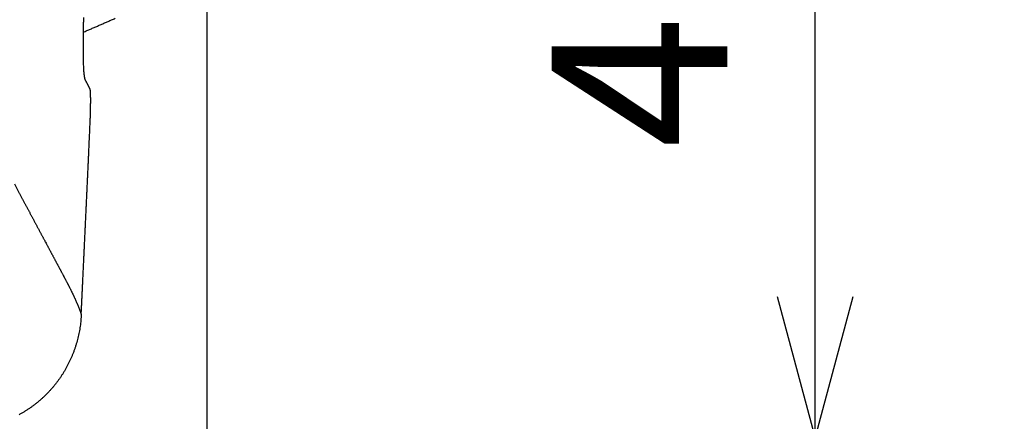
# Model space of a CAD drawing. Units: millimetres. Extents: x -840 to 0, y 0 to 1188.
# Drawn here: x -368 to -312, y 649 to 672 of the extents above; entities that cross this region are included whole.
import ezdxf

# ---------------------------------------------------------------- set-up
doc = ezdxf.new("R2010")
doc.units = ezdxf.units.MM
doc.header["$LTSCALE"] = 4
doc.layers.get('0').update_dxf_attribs({"lineweight": 25})
doc.styles.get("Standard").update_dxf_attribs({"font": 'simplex.shx', "bigfont": 'extfont.shx'})
doc.dimstyles.new('FURUNO$0', dxfattribs={"dimtxt": 2.5, "dimasz": 2, "dimexe": 1, "dimexo": 1, "dimgap": 1.25, "dimtad": 3, "dimdec": 4, "dimdsep": 46, "dimtxsty": 'Standard', "dimblk": 'OPEN30', "dimcen": 0, "dimclrd": 4, "dimclre": 4, "dimclrt": 4, "dimadec": 4, "dimazin": 2, "dimtm": 1e-09, "dimtfac": 0.8, "dimtdec": 4, "dimtmove": 0, "dimatfit": 0, "dimldrblk": 'OPEN30', "dimfxl": 0, "dimtvp": 1, "dimtolj": 1, "dimtzin": 0, "dimarcsym": 0})

# ---------------------------------------------------------------- blocks, each defined once
blk = doc.blocks.new('_Open30')
at = {"color": 0, "lineweight": -2}
for p, q in [((-1, 0.2679), (0, 0)), ((0, 0), (-1, -0.2679)), ((0, 0), (-1, 0))]:
    blk.add_line(p, q, dxfattribs=at)
blk = doc.blocks.new('*D7')
at = {"color": 4, "lineweight": -2}
for p, q in [((-647.278, 692.381), (-647.278, 598)), ((-357.278, 692.381), (-357.278, 598)), ((-639.278, 602), (-365.278, 602))]:
    blk.add_line(p, q, dxfattribs=at)
at = {"layer": 'Defpoints', "color": 0}
for p in [(-647.278, 696.381), (-357.278, 696.381), (-357.278, 602)]:
    blk.add_point(p, dxfattribs=at)
at = {"color": 4, "lineweight": -2, "xscale": 8, "yscale": 8, "zscale": 8, "rotation": 180}
blk.add_blockref('_Open30', (-647.278, 602), dxfattribs=at)
at = {"color": 4, "lineweight": -2, "xscale": 8, "yscale": 8, "zscale": 8}
blk.add_blockref('_Open30', (-357.278, 602), dxfattribs=at)
at = {"color": 4, "insert": (-502.278, 612), "char_height": 10, "attachment_point": 5}
blk.add_mtext('\\A1;290±1', dxfattribs=at)
blk = doc.blocks.new('*D9')
at = {"color": 4, "lineweight": -2}
for p, q in [((-353.278, 696.381), (-318.639, 696.381)), ((-322.639, 656.368), (-322.639, 688.381)), ((-393.278, 648.368), (-318.639, 648.368))]:
    blk.add_line(p, q, dxfattribs=at)
at = {"layer": 'Defpoints', "color": 0}
for p in [(-357.278, 696.381), (-322.639, 696.381), (-397.278, 648.368)]:
    blk.add_point(p, dxfattribs=at)
at = {"color": 4, "lineweight": -2, "xscale": 8, "yscale": 8, "zscale": 8}
for p, rotation in [((-322.639, 696.381), 90), ((-322.639, 648.368), 270)]:
    blk.add_blockref('_Open30', p, dxfattribs=dict(at, rotation=rotation))
at = {"color": 4, "insert": (-332.639, 672.374), "char_height": 10, "attachment_point": 5, "rotation": 90}
blk.add_mtext('\\A1;48', dxfattribs=at)

msp = doc.modelspace()

# ---------------------------------------------------------------- linework, layer by layer
at = {"linetype": 'Continuous'}
for points in [[(-500.22328, 856.89157, -0.00000046), (-498.16393, 856.89157, -0.00000046), (-496.10005, 856.89157, -0.00000046), (-494.032, 856.89157, -0.00000046), (-491.95986, 856.89156, -0.00000046), (-489.88394, 856.89155, -0.00000047), (-487.80428, 856.89153, -0.00000047), (-485.72118, 856.89152, -0.00000047), (-483.63469, 856.89149, -0.00000047), (-481.54513, 856.89147, -0.00000048), (-479.45254, 856.89143, -0.00000048), (-477.35722, 856.8914, -0.00000048), (-475.25924, 856.89136, -0.00000049), (-473.15887, 856.89132, -0.00000049), (-471.05621, 856.89127, -0.00000049), (-468.95151, 856.89122, -0.0000005), (-466.84488, 856.89116, -0.0000005), (-464.73656, 856.8911, -0.0000005), (-462.62668, 856.89103, -0.00000051), (-460.51544, 856.89096, -0.00000051), (-458.40299, 856.89089, -0.00000051), (-456.28959, 856.89081, -0.00000052), (-454.17539, 856.89073, -0.00000052), (-452.06041, 856.89064, -0.00000053), (-449.94474, 856.89055, -0.00000053), (-447.82933, 856.89046, -0.00000053), (-445.71461, 856.89036, -0.00000054), (-443.59779, 856.89025, -0.00000056), (-441.47803, 856.89014, -0.00000055), (-439.36719, 856.89003, -0.00000051), (-437.2695, 856.88991, -0.00000057), (-435.13897, 856.88978, -0.0000007), (-432.95991, 856.88965, -0.00000053), (-430.91455, 856.88952, -0.00000017), (-429.06583, 856.8894, -0.00000076), (-426.69535, 856.88924, -0.00000134), (-423.04959, 856.88897, -0.00000066), (-418.27831, 856.88862, -0.00000035)], [(-497.50341, 873.52822, 0.00000253), (-499.57083, 873.52844, 0.0000007), (-502.2783, 873.52873, 0.00000083)], [(-497.36451, 674.80973, -0.00000069), (-496.13605, 674.81002, 0.00000811)], [(-368.23421, 662.78806, -0.00000305), (-368.19427, 662.71288, 0.00001565), (-368.15454, 662.63808, 0.00000709), (-368.11503, 662.5637, 0.00000484), (-368.07572, 662.48971, 0.00000845), (-368.03663, 662.41612, 0.00001032), (-367.99773, 662.34291, 0.00001085), (-367.95904, 662.27011, 0.00001171), (-367.92055, 662.19768, 0.00001307), (-367.88226, 662.12565, 0.00001422), (-367.84416, 662.05399, 0.00001541), (-367.80627, 661.98272, 0.00001653), (-367.76856, 661.91181, 0.00001781), (-367.73105, 661.84129, 0.00001898), (-367.69373, 661.77113, 0.00002028), (-367.6566, 661.70135, 0.00002148), (-367.61965, 661.63192, 0.00002282), (-367.58289, 661.56287, 0.00002405), (-367.54631, 661.49416, 0.00002542), (-367.50991, 661.42582, 0.00002669), (-367.47369, 661.35783, 0.0000281), (-367.43765, 661.2902, 0.0000294), (-367.40178, 661.22291, 0.00003085), (-367.36609, 661.15597, 0.00003218), (-367.33057, 661.08937, 0.00003362), (-367.29522, 661.02311, 0.00003503), (-367.26003, 660.95719, 0.00003667), (-367.22501, 660.8916, 0.00003791), (-367.19016, 660.82635, 0.00003895), (-367.15547, 660.76142, 0.00004105), (-367.12094, 660.69682, 0.00004462), (-367.08656, 660.63255, 0.0000435), (-367.05235, 660.56859, 0.00003712), (-367.0183, 660.50496, 0.00002753), (-366.9844, 660.44164, 0.00001207), (-366.95068, 660.37864, 0.00000647), (-366.91712, 660.31595, 0.00000949), (-366.88372, 660.25357, 0.00001015), (-366.85048, 660.1915, 0.00000855), (-366.81741, 660.12974, 0.00000765), (-366.7845, 660.06828, 0.0000072), (-366.75175, 660.00713, 0.00000667), (-366.71915, 659.94627, 0.0000059), (-366.68672, 659.88572, 0.00000525), (-366.65445, 659.82546, 0.00000454), (-366.62233, 659.76551, 0.0000039), (-366.59037, 659.70584, 0.00000314), (-366.55856, 659.64647, 0.00000247), (-366.52691, 659.58739, 0.0000017), (-366.49542, 659.5286, 0.00000101), (-366.46407, 659.47009, 0.00000022), (-366.43288, 659.41187, -0.0000005), (-366.40184, 659.35393, -0.00000131), (-366.37095, 659.29627, -0.00000205), (-366.34021, 659.23889, -0.00000289), (-366.30963, 659.18179, -0.00000365), (-366.27918, 659.12496, -0.00000451), (-366.24889, 659.0684, -0.00000529), (-366.21875, 659.01212, -0.00000616), (-366.18875, 658.95611, -0.00000698), (-366.15889, 658.90036, -0.00000795), (-366.12919, 658.84488, -0.0000087), (-366.09962, 658.78966, -0.0000094), (-366.0702, 658.73471, -0.00001055), (-366.04092, 658.68001, -0.00001244), (-366.01178, 658.62558, -0.0000121), (-365.98278, 658.57139, -0.00000935), (-365.95392, 658.51747, -0.00000865), (-365.9252, 658.4638, -0.00000981), (-365.89662, 658.41038, -0.000011), (-365.86818, 658.35721, -0.00001249), (-365.83987, 658.3043, -0.00001258), (-365.81171, 658.25165, -0.00001123), (-365.78369, 658.19925, -0.00001037), (-365.75581, 658.14712, -0.00000977), (-365.72807, 658.09524, -0.00000907), (-365.70047, 658.04363, -0.00000805), (-365.67303, 657.99229, -0.00000754), (-365.64572, 657.94122, -0.00000738), (-365.61856, 657.89042, -0.00000577), (-365.59155, 657.83988, -0.00000225), (-365.56469, 657.78963, -0.00001119), (-365.53798, 657.73964, -0.00003517), (-365.51142, 657.68991, -0.00006058), (-365.485, 657.64043, -0.00009379), (-365.45875, 657.59119, -0.00012291), (-365.43265, 657.54217, -0.00015494), (-365.40671, 657.49338, -0.00018415), (-365.38093, 657.44479, -0.00021744), (-365.35531, 657.3964, -0.00024751), (-365.32986, 657.34819, -0.00028132), (-365.30457, 657.30015, -0.00031195), (-365.27945, 657.25228, -0.00034634), (-365.2545, 657.20457, -0.00037748), (-365.22971, 657.15699, -0.0004123), (-365.20511, 657.10956, -0.00044381), (-365.18067, 657.06224, -0.00047896), (-365.15641, 657.01503, -0.00051073), (-365.13233, 656.96793, -0.00054607), (-365.10843, 656.92091, -0.00057797), (-365.08472, 656.87398, -0.00061337), (-365.06118, 656.82711, -0.00064526), (-365.03783, 656.7803, -0.00068056), (-365.01467, 656.73355, -0.00071233), (-364.9917, 656.68682, -0.0007475), (-364.96892, 656.64013, -0.00077884), (-364.94633, 656.59345, -0.00081322), (-364.92394, 656.54678, -0.00084464), (-364.90174, 656.50011, -0.00088007), (-364.87975, 656.45341, -0.00090873), (-364.85794, 656.4067, -0.00093713), (-364.83635, 656.35995, -0.00094643), (-364.81495, 656.31317, -0.00093864), (-364.79376, 656.26637, -0.00093326), (-364.77276, 656.21955, -0.00092819), (-364.75198, 656.17272, -0.00092486), (-364.73138, 656.12586, -0.00092132), (-364.71099, 656.079, -0.00091525), (-364.69081, 656.03214, -0.00090537), (-364.67084, 655.98529, -0.00090925), (-364.65104, 655.9384, -0.00092241), (-364.63143, 655.89145, -0.00089402), (-364.61209, 655.84469, -0.00083312), (-364.59305, 655.79822, -0.00091316), (-364.57394, 655.75103, -0.00107917), (-364.55462, 655.70276, -0.00082246), (-364.5366, 655.65745, -0.00029391), (-364.52041, 655.6165, -0.00114424), (-364.50007, 655.56398, -0.00195732), (-364.46934, 655.48321, -0.00096255), (-364.42945, 655.3775, -0.00051329)], [(-364.19792, 668.70881), (-364.21285, 668.74575, -0.04725373), (-364.22689, 668.80013, -0.02373642), (-364.24003, 668.87274, -0.01373314), (-364.25221, 668.96246, -0.00918297), (-364.2633, 669.06943, -0.00649459), (-364.27327, 669.19212, -0.00489098), (-364.28205, 669.33032, -0.00382282), (-364.28966, 669.48287, -0.00309523), (-364.29607, 669.64984, -0.00256276), (-364.3013, 669.83011, -0.00219069), (-364.3053, 670.02362, -0.00189644), (-364.3081, 670.22925, -0.00167618), (-364.30966, 670.44691, -0.00150337), (-364.31, 670.67571, -0.00137743), (-364.30906, 670.91557, -0.00125496), (-364.3069, 671.16489, -0.00115375), (-364.30347, 671.42328, -0.00111006), (-364.29873, 671.6922, -0.00109577), (-364.2926, 671.97197, -0.00097383), (-364.28548, 672.25075, -0.00087394)], [(-364.30338, 671.42845), (-364.20295, 671.47156, 0.00016684), (-364.10254, 671.51473, 0.00016615), (-364.00217, 671.55797, 0.00016685), (-363.90183, 671.60127, 0.00016911), (-363.80152, 671.64464, 0.00017079), (-363.70125, 671.68808, 0.0001723), (-363.60101, 671.73159, 0.00017372), (-363.5008, 671.77516, 0.00017542), (-363.40063, 671.81881, 0.00017691), (-363.30049, 671.86253, 0.00017856), (-363.20039, 671.90632, 0.00018003), (-363.10031, 671.95017, 0.00018169), (-363.00028, 671.99411, 0.00018316), (-362.90028, 672.03811, 0.00018482), (-362.80031, 672.08219, 0.00018629), (-362.70038, 672.12634, 0.00018795), (-362.60048, 672.17057, 0.00018942), (-362.50062, 672.21487, 0.00019107)], [(-363.92444, 668.17848), (-363.93098, 668.19217, 0.0003817), (-363.93753, 668.2058, 0.00038411), (-363.94407, 668.21938, 0.00038625), (-363.95062, 668.23291, 0.00038756), (-363.95717, 668.2464, 0.00038894), (-363.96373, 668.25985, 0.0003901), (-363.9703, 668.27325, 0.00039119), (-363.97687, 668.28662, 0.00039186), (-363.98345, 668.29995, 0.0003925), (-363.99004, 668.31325, 0.00039277), (-363.99664, 668.32652, 0.000393), (-364.00326, 668.33975, 0.00039283), (-364.00988, 668.35297, 0.00039262), (-364.01652, 668.36616, 0.00039202), (-364.02318, 668.37933, 0.00039139), (-364.02985, 668.39248, 0.00039035), (-364.03654, 668.40561, 0.00038928), (-364.04325, 668.41873, 0.00038778), (-364.04998, 668.43184, 0.00038631), (-364.05673, 668.44494, 0.00038446), (-364.0635, 668.45803, 0.00038247), (-364.0703, 668.47112, 0.00037996), (-364.07712, 668.48421, 0.00037789), (-364.08397, 668.49729, 0.00037579), (-364.09084, 668.51039, 0.00037217), (-364.09774, 668.52348, 0.00036689), (-364.10467, 668.53658, 0.00036684), (-364.11163, 668.54971, 0.00037039), (-364.11864, 668.56286, 0.00035675), (-364.12564, 668.57598, 0.0003304), (-364.13264, 668.58903, 0.00035973), (-364.13979, 668.60232, 0.00042136), (-364.14715, 668.61595, 0.00031783), (-364.15409, 668.62876, 0.00011322), (-364.16037, 668.64035, 0.0004372), (-364.16853, 668.6553, 0.00073143), (-364.18122, 668.67844, 0.00035286), (-364.19792, 668.70881, 0.00018669)], [(-363.92611, 666.18724), (-363.92289, 666.26238, 0.0004652), (-363.91983, 666.33706, 0.00047521), (-363.91693, 666.41128, 0.00047737), (-363.91419, 666.48498, 0.0004718), (-363.91161, 666.55804, 0.00047131), (-363.9092, 666.63042, 0.00047269), (-363.90694, 666.70203, 0.00047623), (-363.90485, 666.77283, 0.00047958), (-363.90293, 666.84272, 0.00048597), (-363.90116, 666.91165, 0.00049289), (-363.89956, 666.97952, 0.00050297), (-363.89811, 667.0463, 0.00051377), (-363.89684, 667.11187, 0.00052819), (-363.89572, 667.17622, 0.00054379), (-363.89477, 667.23922, 0.00056364), (-363.89398, 667.30086, 0.00058529), (-363.89336, 667.361, 0.0006121), (-363.8929, 667.41963, 0.0006416), (-363.8926, 667.47664, 0.00067773), (-363.89247, 667.532, 0.00071803), (-363.8925, 667.58557, 0.00076677), (-363.89269, 667.63737, 0.00082143), (-363.89305, 667.68725, 0.00088917), (-363.89357, 667.73521, 0.00096791), (-363.89426, 667.78109, 0.00105998), (-363.89512, 667.82493, 0.00116196), (-363.89613, 667.86654, 0.00130926), (-363.89732, 667.90597, 0.00150667), (-363.89867, 667.94306, 0.00167245), (-363.90018, 667.97778, 0.00178068), (-363.90183, 668.00995, 0.0023001), (-363.9037, 668.03978, 0.00336216), (-363.90581, 668.06717, 0.00316758), (-363.90789, 668.09142, 0.00112051), (-363.90985, 668.11208, 0.0058774), (-363.91274, 668.13212, 0.01788519), (-363.91768, 668.15442, 0.01644837), (-363.92444, 668.17848, 0.01243221)], [(-364.42945, 655.3775), (-364.41668, 655.64311, 0.00001878), (-364.40392, 655.90897, 0.00001871), (-364.39116, 656.17508, 0.00001871), (-364.37841, 656.44143, 0.00001879), (-364.36567, 656.70804, 0.00001884), (-364.35294, 656.97488, 0.00001888), (-364.34022, 657.24197, 0.00001892), (-364.32751, 657.5093, 0.00001897), (-364.31481, 657.77688, 0.00001901), (-364.30211, 658.0447, 0.00001906), (-364.28943, 658.31276, 0.0000191), (-364.27675, 658.58105, 0.00001915), (-364.26408, 658.84959, 0.00001918), (-364.25142, 659.11837, 0.00001923), (-364.23878, 659.38738, 0.00001927), (-364.22614, 659.65663, 0.00001932), (-364.21351, 659.92612, 0.00001936), (-364.20089, 660.19583, 0.00001941), (-364.18829, 660.46579, 0.00001945), (-364.17569, 660.73597, 0.00001951), (-364.1631, 661.0064, 0.00001954), (-364.15053, 661.27704, 0.00001958), (-364.13796, 661.54791, 0.00001963), (-364.12541, 661.81903, 0.00001972), (-364.11286, 662.0904, 0.00001971), (-364.10033, 662.36193, 0.00001964), (-364.08782, 662.63358, 0.00001985), (-364.0753, 662.90574, 0.00002031), (-364.06278, 663.17854, 0.00001976), (-364.05031, 663.45045, 0.00001848), (-364.03794, 663.72095, 0.00002047), (-364.02538, 663.99605, 0.00002452), (-364.01253, 664.27785, 0.00001858), (-364.00048, 664.54254, 0.00000624), (-363.9896, 664.78195, 0.00002641), (-363.97564, 665.0899, 0.00004565), (-363.95419, 665.56486, 0.00002228), (-363.92611, 666.18724, 0.00001178)], [(-364.42945, 655.3775), (-364.43901, 655.20396, -0.00606359), (-364.45269, 655.0312, -0.00611411), (-364.47066, 654.85926, -0.00613047), (-364.49272, 654.68816, -0.00611714), (-364.51902, 654.51805, -0.00611741), (-364.54934, 654.34896, -0.00611974), (-364.58384, 654.18098, -0.00612431), (-364.62232, 654.01416, -0.0061255), (-364.66492, 653.84861, -0.0061305), (-364.71144, 653.68435, -0.00613423), (-364.76203, 653.5215, -0.00614055), (-364.81648, 653.36009, -0.00614622), (-364.87494, 653.20024, -0.00615377), (-364.93721, 653.04196, -0.00616154), (-365.00344, 652.8854, -0.00617032), (-365.07342, 652.73054, -0.0061801), (-365.1473, 652.57755, -0.00619001), (-365.22489, 652.42641, -0.00620168), (-365.30631, 652.27727, -0.00621256), (-365.39138, 652.13012, -0.00622595), (-365.48024, 651.98513, -0.00623752), (-365.57269, 651.84227, -0.00625226), (-365.66887, 651.70171, -0.00626432), (-365.76859, 651.56342, -0.00628033), (-365.87198, 651.42758, -0.00629211), (-365.97886, 651.29415, -0.00630812), (-366.08935, 651.16331, -0.00632042), (-366.20327, 651.03503, -0.00633853), (-366.32076, 650.90949, -0.00634694), (-366.44162, 650.78664, -0.00635972), (-366.56595, 650.6667, -0.0063749), (-366.69366, 650.54956, -0.00639603), (-366.82488, 650.43539, -0.00638998), (-366.95919, 650.32435, -0.00641369), (-367.09636, 650.21691, -0.00642595), (-367.23598, 650.11314, -0.00641985), (-367.37787, 650.01337, -0.00642705), (-367.5219, 649.91744, -0.0064066), (-367.66812, 649.82551, -0.00639395), (-367.81635, 649.73743, -0.00638545), (-367.96661, 649.6534, -0.00637788)]]:
    msp.add_lwpolyline(points, format="xyb", dxfattribs=at)

# ---------------------------------------------------------------- dimensions: what is measured, and where the dimension line sits
dim = msp.add_linear_dim(base=(-357.27832, 602), p1=(-647.27832, 696.38104), p2=(-357.27832, 696.38104), text='<>±1', dimstyle='FURUNO$0', override={"dimscale": 4})
dim.commit()
dim.dimension.update_dxf_attribs({"geometry": '*D7', "text_midpoint": (-502.27832, 612)})
dim = msp.add_linear_dim(base=(-322.63916, 696.38104), p1=(-397.27829, 648.36781), p2=(-357.27832, 696.38104), angle=90, dimstyle='FURUNO$0', override={"dimscale": 4, "dimdec": 0})
dim.commit()
dim.dimension.update_dxf_attribs({"geometry": '*D9', "text_midpoint": (-332.63916, 672.37442)})

doc.saveas('drawing.dxf')
